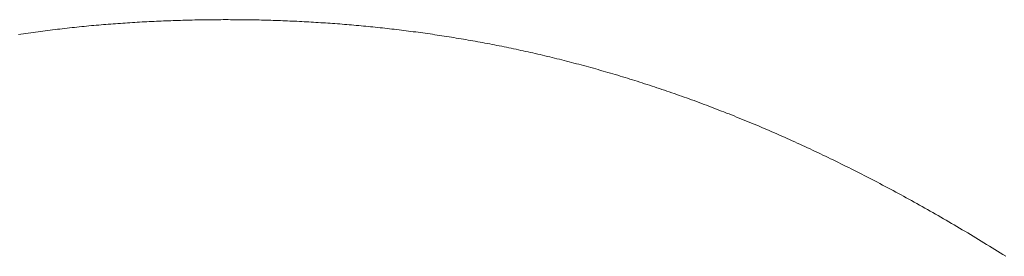
# Model space of a CAD drawing. Extents: x 0 to 171, y -1 to 179.
# Drawn here: x 30 to 30, y 45 to 45 of the extents above; entities that cross this region are included whole.
import ezdxf

# ---------------------------------------------------------------- set-up
doc = ezdxf.new("R2010")
doc.units = 0
doc.header["$MEASUREMENT"] = 0
doc.layers.get('0').update_dxf_attribs({"linetype": 'CONTINUOUS'})
doc.layers.add('OBJECT DETAIL', color=254, linetype='CONTINUOUS', lineweight=20)

# ---------------------------------------------------------------- blocks, each defined once
blk = doc.blocks.new('GLSTOP')
for p, q in [((-0.381378, -0.154173), (-0.381385, -0.154132)), ((-0.381378, -0.154173), (-0.381385, -0.154132)), ((-0.381372, -0.154214), (-0.381378, -0.154173)), ((-0.381372, -0.154214), (-0.381378, -0.154173)), ((-0.381366, -0.154255), (-0.381372, -0.154214)), ((-0.381366, -0.154255), (-0.381372, -0.154214)), ((-0.38136, -0.154296), (-0.381366, -0.154255)), ((-0.38136, -0.154296), (-0.381366, -0.154255)), ((-0.381354, -0.154337), (-0.38136, -0.154296)), ((-0.381354, -0.154337), (-0.38136, -0.154296)), ((-0.381348, -0.154378), (-0.381354, -0.154337)), ((-0.381348, -0.154378), (-0.381354, -0.154337)), ((-0.381343, -0.154419), (-0.381348, -0.154378)), ((-0.381343, -0.154419), (-0.381348, -0.154378)), ((-0.381337, -0.15446), (-0.381343, -0.154419)), ((-0.381337, -0.15446), (-0.381343, -0.154419)), ((-0.381332, -0.1545), (-0.381337, -0.15446)), ((-0.381332, -0.1545), (-0.381337, -0.15446)), ((-0.381326, -0.154541), (-0.381332, -0.1545)), ((-0.381326, -0.154541), (-0.381332, -0.1545)), ((-0.381321, -0.154582), (-0.381326, -0.154541)), ((-0.381321, -0.154582), (-0.381326, -0.154541)), ((-0.381316, -0.154623), (-0.381321, -0.154582)), ((-0.381316, -0.154623), (-0.381321, -0.154582)), ((-0.38131, -0.154664), (-0.381316, -0.154623)), ((-0.38131, -0.154664), (-0.381316, -0.154623)), ((-0.381305, -0.154704), (-0.38131, -0.154664)), ((-0.381305, -0.154704), (-0.38131, -0.154664)), ((-0.3813, -0.154745), (-0.381305, -0.154704)), ((-0.3813, -0.154745), (-0.381305, -0.154704)), ((-0.381295, -0.154786), (-0.3813, -0.154745)), ((-0.381295, -0.154786), (-0.3813, -0.154745)), ((-0.381291, -0.154827), (-0.381295, -0.154786)), ((-0.381291, -0.154827), (-0.381295, -0.154786)), ((-0.381286, -0.154867), (-0.381291, -0.154827)), ((-0.381286, -0.154867), (-0.381291, -0.154827)), ((-0.381281, -0.154908), (-0.381286, -0.154867)), ((-0.381281, -0.154908), (-0.381286, -0.154867)), ((-0.381277, -0.154949), (-0.381281, -0.154908)), ((-0.381277, -0.154949), (-0.381281, -0.154908)), ((-0.381272, -0.15499), (-0.381277, -0.154949)), ((-0.381272, -0.15499), (-0.381277, -0.154949)), ((-0.381268, -0.15503), (-0.381272, -0.15499)), ((-0.381268, -0.15503), (-0.381272, -0.15499)), ((-0.381263, -0.155071), (-0.381268, -0.15503)), ((-0.381263, -0.155071), (-0.381268, -0.15503)), ((-0.381259, -0.155111), (-0.381263, -0.155071)), ((-0.381259, -0.155111), (-0.381263, -0.155071)), ((-0.381255, -0.155152), (-0.381259, -0.155111)), ((-0.381255, -0.155152), (-0.381259, -0.155111)), ((-0.381251, -0.155193), (-0.381255, -0.155152)), ((-0.381251, -0.155193), (-0.381255, -0.155152)), ((-0.381247, -0.155233), (-0.381251, -0.155193)), ((-0.381247, -0.155233), (-0.381251, -0.155193)), ((-0.381243, -0.155274), (-0.381247, -0.155233)), ((-0.381243, -0.155274), (-0.381247, -0.155233)), ((-0.381239, -0.155314), (-0.381243, -0.155274)), ((-0.381239, -0.155314), (-0.381243, -0.155274)), ((-0.381235, -0.155355), (-0.381239, -0.155314)), ((-0.381235, -0.155355), (-0.381239, -0.155314)), ((-0.381232, -0.155396), (-0.381235, -0.155355)), ((-0.381232, -0.155396), (-0.381235, -0.155355)), ((-0.381228, -0.155436), (-0.381232, -0.155396)), ((-0.381228, -0.155436), (-0.381232, -0.155396)), ((-0.381225, -0.155477), (-0.381228, -0.155436)), ((-0.381225, -0.155477), (-0.381228, -0.155436)), ((-0.381221, -0.155517), (-0.381225, -0.155477)), ((-0.381221, -0.155517), (-0.381225, -0.155477)), ((-0.381218, -0.155558), (-0.381221, -0.155517)), ((-0.381218, -0.155558), (-0.381221, -0.155517)), ((-0.381214, -0.155598), (-0.381218, -0.155558)), ((-0.381214, -0.155598), (-0.381218, -0.155558)), ((-0.381211, -0.155638), (-0.381214, -0.155598)), ((-0.381211, -0.155638), (-0.381214, -0.155598)), ((-0.381208, -0.155679), (-0.381211, -0.155638)), ((-0.381208, -0.155679), (-0.381211, -0.155638)), ((-0.381205, -0.155719), (-0.381208, -0.155679)), ((-0.381205, -0.155719), (-0.381208, -0.155679)), ((-0.381202, -0.15576), (-0.381205, -0.155719)), ((-0.381202, -0.15576), (-0.381205, -0.155719)), ((-0.381199, -0.1558), (-0.381202, -0.15576)), ((-0.381199, -0.1558), (-0.381202, -0.15576)), ((-0.381196, -0.155841), (-0.381199, -0.1558)), ((-0.381196, -0.155841), (-0.381199, -0.1558)), ((-0.381193, -0.155881), (-0.381196, -0.155841)), ((-0.381193, -0.155881), (-0.381196, -0.155841)), ((-0.381191, -0.155921), (-0.381193, -0.155881)), ((-0.381191, -0.155921), (-0.381193, -0.155881)), ((-0.381188, -0.155962), (-0.381191, -0.155921)), ((-0.381188, -0.155962), (-0.381191, -0.155921)), ((-0.381185, -0.156002), (-0.381188, -0.155962)), ((-0.381185, -0.156002), (-0.381188, -0.155962)), ((-0.381183, -0.156042), (-0.381185, -0.156002)), ((-0.381183, -0.156042), (-0.381185, -0.156002)), ((-0.38118, -0.156083), (-0.381183, -0.156042)), ((-0.38118, -0.156083), (-0.381183, -0.156042)), ((-0.381178, -0.156123), (-0.38118, -0.156083)), ((-0.381178, -0.156123), (-0.38118, -0.156083)), ((-0.381176, -0.156163), (-0.381178, -0.156123)), ((-0.381176, -0.156163), (-0.381178, -0.156123)), ((-0.381173, -0.156204), (-0.381176, -0.156163)), ((-0.381173, -0.156204), (-0.381176, -0.156163)), ((-0.381171, -0.156244), (-0.381173, -0.156204)), ((-0.381171, -0.156244), (-0.381173, -0.156204)), ((-0.381169, -0.156284), (-0.381171, -0.156244)), ((-0.381169, -0.156284), (-0.381171, -0.156244)), ((-0.381167, -0.156324), (-0.381169, -0.156284)), ((-0.381167, -0.156324), (-0.381169, -0.156284)), ((-0.381165, -0.156365), (-0.381167, -0.156324)), ((-0.381165, -0.156365), (-0.381167, -0.156324)), ((-0.381163, -0.156405), (-0.381165, -0.156365)), ((-0.381163, -0.156405), (-0.381165, -0.156365)), ((-0.381161, -0.156445), (-0.381163, -0.156405)), ((-0.381161, -0.156445), (-0.381163, -0.156405)), ((-0.38116, -0.156485), (-0.381161, -0.156445)), ((-0.38116, -0.156485), (-0.381161, -0.156445)), ((-0.381158, -0.156525), (-0.38116, -0.156485)), ((-0.381158, -0.156525), (-0.38116, -0.156485)), ((-0.381156, -0.156566), (-0.381158, -0.156525)), ((-0.381156, -0.156566), (-0.381158, -0.156525)), ((-0.381155, -0.156606), (-0.381156, -0.156566)), ((-0.381155, -0.156606), (-0.381156, -0.156566)), ((-0.381153, -0.156646), (-0.381155, -0.156606)), ((-0.381153, -0.156646), (-0.381155, -0.156606)), ((-0.381152, -0.156686), (-0.381153, -0.156646)), ((-0.381152, -0.156686), (-0.381153, -0.156646)), ((-0.38115, -0.156726), (-0.381152, -0.156686)), ((-0.38115, -0.156726), (-0.381152, -0.156686)), ((-0.381149, -0.156766), (-0.38115, -0.156726)), ((-0.381149, -0.156766), (-0.38115, -0.156726)), ((-0.381147, -0.156806), (-0.381149, -0.156766)), ((-0.381147, -0.156806), (-0.381149, -0.156766)), ((-0.381146, -0.156847), (-0.381147, -0.156806)), ((-0.381146, -0.156847), (-0.381147, -0.156806)), ((-0.381145, -0.156887), (-0.381146, -0.156847)), ((-0.381145, -0.156887), (-0.381146, -0.156847)), ((-0.381144, -0.156927), (-0.381145, -0.156887)), ((-0.381144, -0.156927), (-0.381145, -0.156887)), ((-0.381143, -0.156967), (-0.381144, -0.156927)), ((-0.381143, -0.156967), (-0.381144, -0.156927)), ((-0.381142, -0.157007), (-0.381143, -0.156967)), ((-0.381142, -0.157007), (-0.381143, -0.156967)), ((-0.381141, -0.157047), (-0.381142, -0.157007)), ((-0.381141, -0.157047), (-0.381142, -0.157007)), ((-0.38114, -0.157087), (-0.381141, -0.157047)), ((-0.38114, -0.157087), (-0.381141, -0.157047)), ((-0.381139, -0.157127), (-0.38114, -0.157087)), ((-0.381139, -0.157127), (-0.38114, -0.157087)), ((-0.381139, -0.157167), (-0.381139, -0.157127)), ((-0.381139, -0.157167), (-0.381139, -0.157127)), ((-0.381138, -0.157207), (-0.381139, -0.157167)), ((-0.381138, -0.157207), (-0.381139, -0.157167)), ((-0.381137, -0.157247), (-0.381138, -0.157207)), ((-0.381137, -0.157247), (-0.381138, -0.157207)), ((-0.381137, -0.157287), (-0.381137, -0.157247)), ((-0.381137, -0.157287), (-0.381137, -0.157247)), ((-0.381136, -0.157327), (-0.381137, -0.157287)), ((-0.381136, -0.157327), (-0.381137, -0.157287)), ((-0.381136, -0.157367), (-0.381136, -0.157327)), ((-0.381136, -0.157367), (-0.381136, -0.157327)), ((-0.381135, -0.157407), (-0.381136, -0.157367)), ((-0.381135, -0.157407), (-0.381136, -0.157367)), ((-0.381135, -0.157447), (-0.381135, -0.157407)), ((-0.381135, -0.157447), (-0.381135, -0.157407)), ((-0.381135, -0.157487), (-0.381135, -0.157447)), ((-0.381135, -0.157487), (-0.381135, -0.157447)), ((-0.381135, -0.157527), (-0.381135, -0.157487)), ((-0.381135, -0.157527), (-0.381135, -0.157487)), ((-0.381134, -0.157567), (-0.381135, -0.157527)), ((-0.381134, -0.157567), (-0.381135, -0.157527)), ((-0.381135, -0.157687), (-0.381134, -0.157647)), ((-0.381135, -0.157687), (-0.381134, -0.157647)), ((-0.381135, -0.157727), (-0.381135, -0.157687)), ((-0.381135, -0.157727), (-0.381135, -0.157687)), ((-0.381134, -0.157607), (-0.381134, -0.157567)), ((-0.381134, -0.157607), (-0.381134, -0.157567)), ((-0.381134, -0.157647), (-0.381134, -0.157607)), ((-0.381134, -0.157647), (-0.381134, -0.157607)), ((-0.381136, -0.157887), (-0.381135, -0.157847)), ((-0.381136, -0.157887), (-0.381135, -0.157847)), ((-0.381135, -0.157767), (-0.381135, -0.157727)), ((-0.381135, -0.157767), (-0.381135, -0.157727)), ((-0.381135, -0.157807), (-0.381135, -0.157767)), ((-0.381135, -0.157807), (-0.381135, -0.157767)), ((-0.381135, -0.157847), (-0.381135, -0.157807)), ((-0.381135, -0.157847), (-0.381135, -0.157807)), ((-0.381138, -0.158046), (-0.381137, -0.158006)), ((-0.381138, -0.158046), (-0.381137, -0.158006)), ((-0.381137, -0.157966), (-0.381136, -0.157926)), ((-0.381137, -0.157966), (-0.381136, -0.157926)), ((-0.381137, -0.158006), (-0.381137, -0.157966)), ((-0.381137, -0.158006), (-0.381137, -0.157966)), ((-0.381136, -0.157926), (-0.381136, -0.157887)), ((-0.381136, -0.157926), (-0.381136, -0.157887)), ((-0.381142, -0.158245), (-0.381141, -0.158206)), ((-0.381142, -0.158245), (-0.381141, -0.158206)), ((-0.381141, -0.158206), (-0.38114, -0.158166)), ((-0.381141, -0.158206), (-0.38114, -0.158166)), ((-0.38114, -0.158166), (-0.381139, -0.158126)), ((-0.38114, -0.158166), (-0.381139, -0.158126)), ((-0.381139, -0.158086), (-0.381138, -0.158046)), ((-0.381139, -0.158086), (-0.381138, -0.158046)), ((-0.381139, -0.158126), (-0.381139, -0.158086)), ((-0.381139, -0.158126), (-0.381139, -0.158086)), ((-0.381147, -0.158405), (-0.381145, -0.158365)), ((-0.381147, -0.158405), (-0.381145, -0.158365)), ((-0.381145, -0.158365), (-0.381144, -0.158325)), ((-0.381145, -0.158365), (-0.381144, -0.158325)), ((-0.381144, -0.158325), (-0.381143, -0.158285)), ((-0.381144, -0.158325), (-0.381143, -0.158285)), ((-0.381143, -0.158285), (-0.381142, -0.158245)), ((-0.381143, -0.158285), (-0.381142, -0.158245)), ((-0.381152, -0.158564), (-0.381151, -0.158524)), ((-0.381152, -0.158564), (-0.381151, -0.158524)), ((-0.381151, -0.158524), (-0.381149, -0.158484)), ((-0.381151, -0.158524), (-0.381149, -0.158484)), ((-0.381149, -0.158484), (-0.381148, -0.158445)), ((-0.381149, -0.158484), (-0.381148, -0.158445)), ((-0.381148, -0.158445), (-0.381147, -0.158405)), ((-0.381148, -0.158445), (-0.381147, -0.158405)), ((-0.381159, -0.158723), (-0.381157, -0.158684)), ((-0.381159, -0.158723), (-0.381157, -0.158684)), ((-0.381157, -0.158684), (-0.381155, -0.158644)), ((-0.381157, -0.158684), (-0.381155, -0.158644)), ((-0.381155, -0.158644), (-0.381154, -0.158604)), ((-0.381155, -0.158644), (-0.381154, -0.158604)), ((-0.381154, -0.158604), (-0.381152, -0.158564)), ((-0.381154, -0.158604), (-0.381152, -0.158564)), ((-0.381166, -0.158883), (-0.381164, -0.158843)), ((-0.381166, -0.158883), (-0.381164, -0.158843)), ((-0.381164, -0.158843), (-0.381162, -0.158803)), ((-0.381164, -0.158843), (-0.381162, -0.158803)), ((-0.381162, -0.158803), (-0.38116, -0.158763)), ((-0.381162, -0.158803), (-0.38116, -0.158763)), ((-0.38116, -0.158763), (-0.381159, -0.158723)), ((-0.38116, -0.158763), (-0.381159, -0.158723)), ((-0.381175, -0.159042), (-0.381173, -0.159002)), ((-0.381175, -0.159042), (-0.381173, -0.159002)), ((-0.381173, -0.159002), (-0.38117, -0.158962)), ((-0.381173, -0.159002), (-0.38117, -0.158962)), ((-0.38117, -0.158962), (-0.381168, -0.158922)), ((-0.38117, -0.158962), (-0.381168, -0.158922)), ((-0.381168, -0.158922), (-0.381166, -0.158883)), ((-0.381168, -0.158922), (-0.381166, -0.158883)), ((-0.381185, -0.159201), (-0.381182, -0.159161)), ((-0.381185, -0.159201), (-0.381182, -0.159161)), ((-0.381182, -0.159161), (-0.38118, -0.159121)), ((-0.381182, -0.159161), (-0.38118, -0.159121)), ((-0.38118, -0.159121), (-0.381177, -0.159082)), ((-0.38118, -0.159121), (-0.381177, -0.159082)), ((-0.381177, -0.159082), (-0.381175, -0.159042)), ((-0.381177, -0.159082), (-0.381175, -0.159042)), ((-0.381198, -0.1594), (-0.381195, -0.15936)), ((-0.381198, -0.1594), (-0.381195, -0.15936)), ((-0.381195, -0.15936), (-0.381193, -0.15932)), ((-0.381195, -0.15936), (-0.381193, -0.15932)), ((-0.381193, -0.15932), (-0.38119, -0.159281)), ((-0.381193, -0.15932), (-0.38119, -0.159281)), ((-0.38119, -0.159281), (-0.381187, -0.159241)), ((-0.38119, -0.159281), (-0.381187, -0.159241)), ((-0.381187, -0.159241), (-0.381185, -0.159201)), ((-0.381187, -0.159241), (-0.381185, -0.159201)), ((-0.38121, -0.159559), (-0.381207, -0.159519)), ((-0.38121, -0.159559), (-0.381207, -0.159519)), ((-0.381207, -0.159519), (-0.381204, -0.15948)), ((-0.381207, -0.159519), (-0.381204, -0.15948)), ((-0.381204, -0.15948), (-0.381201, -0.15944)), ((-0.381204, -0.15948), (-0.381201, -0.15944)), ((-0.381201, -0.15944), (-0.381198, -0.1594)), ((-0.381201, -0.15944), (-0.381198, -0.1594)), ((-0.381223, -0.159718), (-0.38122, -0.159679)), ((-0.381223, -0.159718), (-0.38122, -0.159679)), ((-0.38122, -0.159679), (-0.381217, -0.159639)), ((-0.38122, -0.159679), (-0.381217, -0.159639)), ((-0.381217, -0.159639), (-0.381213, -0.159599)), ((-0.381217, -0.159639), (-0.381213, -0.159599)), ((-0.381213, -0.159599), (-0.38121, -0.159559)), ((-0.381213, -0.159599), (-0.38121, -0.159559)), ((-0.381238, -0.159878), (-0.381234, -0.159838)), ((-0.381238, -0.159878), (-0.381234, -0.159838)), ((-0.381234, -0.159838), (-0.38123, -0.159798)), ((-0.381234, -0.159838), (-0.38123, -0.159798)), ((-0.38123, -0.159798), (-0.381227, -0.159758)), ((-0.38123, -0.159798), (-0.381227, -0.159758)), ((-0.381227, -0.159758), (-0.381223, -0.159718)), ((-0.381227, -0.159758), (-0.381223, -0.159718)), ((-0.381253, -0.160037), (-0.381249, -0.159997)), ((-0.381253, -0.160037), (-0.381249, -0.159997)), ((-0.381249, -0.159997), (-0.381245, -0.159957)), ((-0.381249, -0.159997), (-0.381245, -0.159957)), ((-0.381245, -0.159957), (-0.381241, -0.159917)), ((-0.381245, -0.159957), (-0.381241, -0.159917)), ((-0.381241, -0.159917), (-0.381238, -0.159878)), ((-0.381241, -0.159917), (-0.381238, -0.159878)), ((-0.381269, -0.160196), (-0.381265, -0.160156)), ((-0.381269, -0.160196), (-0.381265, -0.160156)), ((-0.381265, -0.160156), (-0.381261, -0.160117)), ((-0.381265, -0.160156), (-0.381261, -0.160117)), ((-0.381261, -0.160117), (-0.381257, -0.160077)), ((-0.381261, -0.160117), (-0.381257, -0.160077)), ((-0.381257, -0.160077), (-0.381253, -0.160037)), ((-0.381257, -0.160077), (-0.381253, -0.160037)), ((-0.381287, -0.160356), (-0.381282, -0.160316)), ((-0.381287, -0.160356), (-0.381282, -0.160316)), ((-0.381282, -0.160316), (-0.381278, -0.160276)), ((-0.381282, -0.160316), (-0.381278, -0.160276)), ((-0.381278, -0.160276), (-0.381274, -0.160236)), ((-0.381278, -0.160276), (-0.381274, -0.160236)), ((-0.381274, -0.160236), (-0.381269, -0.160196)), ((-0.381274, -0.160236), (-0.381269, -0.160196)), ((-0.38131, -0.160555), (-0.381306, -0.160515)), ((-0.38131, -0.160555), (-0.381306, -0.160515)), ((-0.381306, -0.160515), (-0.381301, -0.160475)), ((-0.381306, -0.160515), (-0.381301, -0.160475)), ((-0.381301, -0.160475), (-0.381296, -0.160435)), ((-0.381301, -0.160475), (-0.381296, -0.160435)), ((-0.381296, -0.160435), (-0.381291, -0.160395)), ((-0.381296, -0.160435), (-0.381291, -0.160395)), ((-0.381291, -0.160395), (-0.381287, -0.160356)), ((-0.381291, -0.160395), (-0.381287, -0.160356)), ((-0.38133, -0.160714), (-0.381325, -0.160675)), ((-0.38133, -0.160714), (-0.381325, -0.160675)), ((-0.381325, -0.160675), (-0.38132, -0.160635)), ((-0.381325, -0.160675), (-0.38132, -0.160635)), ((-0.38132, -0.160635), (-0.381315, -0.160595)), ((-0.38132, -0.160635), (-0.381315, -0.160595)), ((-0.381315, -0.160595), (-0.38131, -0.160555)), ((-0.381315, -0.160595), (-0.38131, -0.160555)), ((-0.381352, -0.160874), (-0.381346, -0.160834)), ((-0.381352, -0.160874), (-0.381346, -0.160834)), ((-0.381346, -0.160834), (-0.381341, -0.160794)), ((-0.381346, -0.160834), (-0.381341, -0.160794)), ((-0.381341, -0.160794), (-0.381336, -0.160754)), ((-0.381341, -0.160794), (-0.381336, -0.160754)), ((-0.381336, -0.160754), (-0.38133, -0.160714)), ((-0.381336, -0.160754), (-0.38133, -0.160714)), ((-0.381374, -0.161034), (-0.381368, -0.160994)), ((-0.381374, -0.161034), (-0.381368, -0.160994)), ((-0.381368, -0.160994), (-0.381363, -0.160954)), ((-0.381368, -0.160994), (-0.381363, -0.160954)), ((-0.381363, -0.160954), (-0.381357, -0.160914)), ((-0.381363, -0.160954), (-0.381357, -0.160914)), ((-0.381357, -0.160914), (-0.381352, -0.160874)), ((-0.381357, -0.160914), (-0.381352, -0.160874)), ((-0.381398, -0.161193), (-0.381392, -0.161154)), ((-0.381398, -0.161193), (-0.381392, -0.161154)), ((-0.381392, -0.161154), (-0.381386, -0.161114)), ((-0.381392, -0.161154), (-0.381386, -0.161114)), ((-0.381386, -0.161114), (-0.38138, -0.161074)), ((-0.381386, -0.161114), (-0.38138, -0.161074)), ((-0.38138, -0.161074), (-0.381374, -0.161034)), ((-0.38138, -0.161074), (-0.381374, -0.161034)), ((-0.381423, -0.161353), (-0.381416, -0.161313)), ((-0.381423, -0.161353), (-0.381416, -0.161313)), ((-0.381416, -0.161313), (-0.38141, -0.161273)), ((-0.381416, -0.161313), (-0.38141, -0.161273)), ((-0.38141, -0.161273), (-0.381404, -0.161233)), ((-0.38141, -0.161273), (-0.381404, -0.161233)), ((-0.381404, -0.161233), (-0.381398, -0.161193)), ((-0.381404, -0.161233), (-0.381398, -0.161193)), ((-0.381449, -0.161513), (-0.381442, -0.161473)), ((-0.381449, -0.161513), (-0.381442, -0.161473)), ((-0.381442, -0.161473), (-0.381435, -0.161433)), ((-0.381442, -0.161473), (-0.381435, -0.161433)), ((-0.381435, -0.161433), (-0.381429, -0.161393)), ((-0.381435, -0.161433), (-0.381429, -0.161393)), ((-0.381429, -0.161393), (-0.381423, -0.161353)), ((-0.381429, -0.161393), (-0.381423, -0.161353)), ((-0.381483, -0.161714), (-0.381476, -0.161674)), ((-0.381483, -0.161714), (-0.381476, -0.161674)), ((-0.381476, -0.161674), (-0.381469, -0.161634)), ((-0.381476, -0.161674), (-0.381469, -0.161634)), ((-0.381469, -0.161634), (-0.381462, -0.161594)), ((-0.381469, -0.161634), (-0.381462, -0.161594)), ((-0.381462, -0.161594), (-0.381455, -0.161554)), ((-0.381462, -0.161594), (-0.381455, -0.161554)), ((-0.381455, -0.161554), (-0.381449, -0.161513)), ((-0.381455, -0.161554), (-0.381449, -0.161513)), ((-0.381512, -0.161874), (-0.381504, -0.161834)), ((-0.381512, -0.161874), (-0.381504, -0.161834)), ((-0.381504, -0.161834), (-0.381497, -0.161794)), ((-0.381504, -0.161834), (-0.381497, -0.161794)), ((-0.381497, -0.161794), (-0.38149, -0.161754)), ((-0.381497, -0.161794), (-0.38149, -0.161754)), ((-0.38149, -0.161754), (-0.381483, -0.161714)), ((-0.38149, -0.161754), (-0.381483, -0.161714)), ((-0.381542, -0.162035), (-0.381534, -0.161995)), ((-0.381542, -0.162035), (-0.381534, -0.161995)), ((-0.381534, -0.161995), (-0.381527, -0.161954)), ((-0.381534, -0.161995), (-0.381527, -0.161954)), ((-0.381527, -0.161954), (-0.381519, -0.161914)), ((-0.381527, -0.161954), (-0.381519, -0.161914)), ((-0.381519, -0.161914), (-0.381512, -0.161874)), ((-0.381519, -0.161914), (-0.381512, -0.161874)), ((-0.381573, -0.162195), (-0.381565, -0.162155)), ((-0.381573, -0.162195), (-0.381565, -0.162155)), ((-0.381565, -0.162155), (-0.381557, -0.162115)), ((-0.381565, -0.162155), (-0.381557, -0.162115)), ((-0.381557, -0.162115), (-0.38155, -0.162075)), ((-0.381557, -0.162115), (-0.38155, -0.162075)), ((-0.38155, -0.162075), (-0.381542, -0.162035)), ((-0.38155, -0.162075), (-0.381542, -0.162035)), ((-0.381606, -0.162356), (-0.381598, -0.162316)), ((-0.381606, -0.162356), (-0.381598, -0.162316)), ((-0.381598, -0.162316), (-0.381589, -0.162276)), ((-0.381598, -0.162316), (-0.381589, -0.162276)), ((-0.381589, -0.162276), (-0.381581, -0.162236)), ((-0.381589, -0.162276), (-0.381581, -0.162236)), ((-0.381581, -0.162236), (-0.381573, -0.162195)), ((-0.381581, -0.162236), (-0.381573, -0.162195)), ((-0.38164, -0.162517), (-0.381631, -0.162477)), ((-0.38164, -0.162517), (-0.381631, -0.162477)), ((-0.381631, -0.162477), (-0.381623, -0.162437)), ((-0.381631, -0.162477), (-0.381623, -0.162437)), ((-0.381623, -0.162437), (-0.381614, -0.162397)), ((-0.381623, -0.162437), (-0.381614, -0.162397)), ((-0.381614, -0.162397), (-0.381606, -0.162356)), ((-0.381614, -0.162397), (-0.381606, -0.162356)), ((-0.381675, -0.162679), (-0.381666, -0.162638)), ((-0.381675, -0.162679), (-0.381666, -0.162638)), ((-0.381666, -0.162638), (-0.381657, -0.162598)), ((-0.381666, -0.162638), (-0.381657, -0.162598)), ((-0.381657, -0.162598), (-0.381649, -0.162558)), ((-0.381657, -0.162598), (-0.381649, -0.162558)), ((-0.381649, -0.162558), (-0.38164, -0.162517)), ((-0.381649, -0.162558), (-0.38164, -0.162517)), ((-0.381712, -0.16284), (-0.381702, -0.1628)), ((-0.381712, -0.16284), (-0.381702, -0.1628)), ((-0.381702, -0.1628), (-0.381693, -0.162759)), ((-0.381702, -0.1628), (-0.381693, -0.162759)), ((-0.381693, -0.162759), (-0.381684, -0.162719)), ((-0.381693, -0.162759), (-0.381684, -0.162719)), ((-0.381684, -0.162719), (-0.381675, -0.162679)), ((-0.381684, -0.162719), (-0.381675, -0.162679)), ((-0.38175, -0.163002), (-0.38174, -0.162962)), ((-0.38175, -0.163002), (-0.38174, -0.162962)), ((-0.38174, -0.162962), (-0.381731, -0.162921)), ((-0.38174, -0.162962), (-0.381731, -0.162921)), ((-0.381731, -0.162921), (-0.381721, -0.162881)), ((-0.381731, -0.162921), (-0.381721, -0.162881)), ((-0.381721, -0.162881), (-0.381712, -0.16284)), ((-0.381721, -0.162881), (-0.381712, -0.16284)), ((-0.381789, -0.163164), (-0.381779, -0.163123)), ((-0.381789, -0.163164), (-0.381779, -0.163123)), ((-0.381779, -0.163123), (-0.381769, -0.163083)), ((-0.381779, -0.163123), (-0.381769, -0.163083)), ((-0.381769, -0.163083), (-0.381759, -0.163042)), ((-0.381769, -0.163083), (-0.381759, -0.163042)), ((-0.381759, -0.163042), (-0.38175, -0.163002)), ((-0.381759, -0.163042), (-0.38175, -0.163002)), ((-0.38184, -0.163367), (-0.38183, -0.163326)), ((-0.38184, -0.163367), (-0.38183, -0.163326)), ((-0.38183, -0.163326), (-0.38182, -0.163286)), ((-0.38183, -0.163326), (-0.38182, -0.163286)), ((-0.38182, -0.163286), (-0.381809, -0.163245)), ((-0.38182, -0.163286), (-0.381809, -0.163245)), ((-0.381809, -0.163245), (-0.381799, -0.163205)), ((-0.381809, -0.163245), (-0.381799, -0.163205)), ((-0.381799, -0.163205), (-0.381789, -0.163164)), ((-0.381799, -0.163205), (-0.381789, -0.163164)), ((-0.381883, -0.163529), (-0.381872, -0.163489)), ((-0.381883, -0.163529), (-0.381872, -0.163489)), ((-0.381872, -0.163489), (-0.381861, -0.163448)), ((-0.381872, -0.163489), (-0.381861, -0.163448)), ((-0.381861, -0.163448), (-0.381851, -0.163407)), ((-0.381861, -0.163448), (-0.381851, -0.163407)), ((-0.381851, -0.163407), (-0.38184, -0.163367)), ((-0.381851, -0.163407), (-0.38184, -0.163367)), ((-0.381927, -0.163692), (-0.381916, -0.163652)), ((-0.381927, -0.163692), (-0.381916, -0.163652)), ((-0.381916, -0.163652), (-0.381905, -0.163611)), ((-0.381916, -0.163652), (-0.381905, -0.163611)), ((-0.381905, -0.163611), (-0.381894, -0.16357)), ((-0.381905, -0.163611), (-0.381894, -0.16357)), ((-0.381894, -0.16357), (-0.381883, -0.163529)), ((-0.381894, -0.16357), (-0.381883, -0.163529)), ((-0.381972, -0.163855), (-0.381961, -0.163815)), ((-0.381972, -0.163855), (-0.381961, -0.163815)), ((-0.381961, -0.163815), (-0.381949, -0.163774)), ((-0.381961, -0.163815), (-0.381949, -0.163774)), ((-0.381949, -0.163774), (-0.381938, -0.163733)), ((-0.381949, -0.163774), (-0.381938, -0.163733)), ((-0.381938, -0.163733), (-0.381927, -0.163692)), ((-0.381938, -0.163733), (-0.381927, -0.163692)), ((-0.382019, -0.164019), (-0.382007, -0.163978)), ((-0.382019, -0.164019), (-0.382007, -0.163978)), ((-0.382007, -0.163978), (-0.381995, -0.163937)), ((-0.382007, -0.163978), (-0.381995, -0.163937)), ((-0.381995, -0.163937), (-0.381984, -0.163896)), ((-0.381995, -0.163937), (-0.381984, -0.163896)), ((-0.381984, -0.163896), (-0.381972, -0.163855)), ((-0.381984, -0.163896), (-0.381972, -0.163855)), ((-0.382067, -0.164182), (-0.382055, -0.164142)), ((-0.382067, -0.164182), (-0.382055, -0.164142)), ((-0.382055, -0.164142), (-0.382043, -0.164101)), ((-0.382055, -0.164142), (-0.382043, -0.164101)), ((-0.382043, -0.164101), (-0.382031, -0.16406)), ((-0.382043, -0.164101), (-0.382031, -0.16406)), ((-0.382031, -0.16406), (-0.382019, -0.164019)), ((-0.382031, -0.16406), (-0.382019, -0.164019)), ((-0.382117, -0.164347), (-0.382104, -0.164305)), ((-0.382117, -0.164347), (-0.382104, -0.164305)), ((-0.382104, -0.164305), (-0.382092, -0.164264)), ((-0.382104, -0.164305), (-0.382092, -0.164264)), ((-0.382092, -0.164264), (-0.382079, -0.164223)), ((-0.382092, -0.164264), (-0.382079, -0.164223)), ((-0.382079, -0.164223), (-0.382067, -0.164182)), ((-0.382079, -0.164223), (-0.382067, -0.164182)), ((-0.382168, -0.164511), (-0.382155, -0.16447)), ((-0.382168, -0.164511), (-0.382155, -0.16447)), ((-0.382155, -0.16447), (-0.382142, -0.164429)), ((-0.382155, -0.16447), (-0.382142, -0.164429)), ((-0.382142, -0.164429), (-0.38213, -0.164388)), ((-0.382142, -0.164429), (-0.38213, -0.164388)), ((-0.38213, -0.164388), (-0.382117, -0.164347)), ((-0.38213, -0.164388), (-0.382117, -0.164347)), ((-0.382221, -0.164676), (-0.382208, -0.164634)), ((-0.382221, -0.164676), (-0.382208, -0.164634)), ((-0.382208, -0.164634), (-0.382194, -0.164593)), ((-0.382208, -0.164634), (-0.382194, -0.164593)), ((-0.382194, -0.164593), (-0.382181, -0.164552)), ((-0.382194, -0.164593), (-0.382181, -0.164552)), ((-0.382181, -0.164552), (-0.382168, -0.164511)), ((-0.382181, -0.164552), (-0.382168, -0.164511)), ((-0.382275, -0.164841), (-0.382261, -0.164799)), ((-0.382275, -0.164841), (-0.382261, -0.164799)), ((-0.382261, -0.164799), (-0.382248, -0.164758)), ((-0.382261, -0.164799), (-0.382248, -0.164758)), ((-0.382248, -0.164758), (-0.382234, -0.164717)), ((-0.382248, -0.164758), (-0.382234, -0.164717)), ((-0.382234, -0.164717), (-0.382221, -0.164676)), ((-0.382234, -0.164717), (-0.382221, -0.164676)), ((-0.382331, -0.165006), (-0.382317, -0.164965)), ((-0.382331, -0.165006), (-0.382317, -0.164965)), ((-0.382317, -0.164965), (-0.382303, -0.164923)), ((-0.382317, -0.164965), (-0.382303, -0.164923)), ((-0.382303, -0.164923), (-0.382289, -0.164882)), ((-0.382303, -0.164923), (-0.382289, -0.164882)), ((-0.382289, -0.164882), (-0.382275, -0.164841)), ((-0.382289, -0.164882), (-0.382275, -0.164841)), ((-0.382388, -0.165172), (-0.382374, -0.16513)), ((-0.382388, -0.165172), (-0.382374, -0.16513)), ((-0.382374, -0.16513), (-0.382359, -0.165089)), ((-0.382374, -0.16513), (-0.382359, -0.165089)), ((-0.382359, -0.165089), (-0.382345, -0.165047)), ((-0.382359, -0.165089), (-0.382345, -0.165047)), ((-0.382345, -0.165047), (-0.382331, -0.165006)), ((-0.382345, -0.165047), (-0.382331, -0.165006)), ((-0.382447, -0.165338), (-0.382432, -0.165296)), ((-0.382447, -0.165338), (-0.382432, -0.165296)), ((-0.382432, -0.165296), (-0.382417, -0.165255)), ((-0.382432, -0.165296), (-0.382417, -0.165255)), ((-0.382417, -0.165255), (-0.382403, -0.165213)), ((-0.382417, -0.165255), (-0.382403, -0.165213)), ((-0.382403, -0.165213), (-0.382388, -0.165172)), ((-0.382403, -0.165213), (-0.382388, -0.165172)), ((-0.382508, -0.165505), (-0.382492, -0.165463)), ((-0.382508, -0.165505), (-0.382492, -0.165463)), ((-0.382492, -0.165463), (-0.382477, -0.165421)), ((-0.382492, -0.165463), (-0.382477, -0.165421)), ((-0.382477, -0.165421), (-0.382462, -0.16538)), ((-0.382477, -0.165421), (-0.382462, -0.16538)), ((-0.382462, -0.16538), (-0.382447, -0.165338)), ((-0.382462, -0.16538), (-0.382447, -0.165338)), ((-0.38257, -0.165671), (-0.382554, -0.16563)), ((-0.38257, -0.165671), (-0.382554, -0.16563)), ((-0.382554, -0.16563), (-0.382538, -0.165588)), ((-0.382554, -0.16563), (-0.382538, -0.165588)), ((-0.382538, -0.165588), (-0.382523, -0.165546)), ((-0.382538, -0.165588), (-0.382523, -0.165546)), ((-0.382523, -0.165546), (-0.382508, -0.165505)), ((-0.382523, -0.165546), (-0.382508, -0.165505)), ((-0.382633, -0.165839), (-0.382617, -0.165797)), ((-0.382633, -0.165839), (-0.382617, -0.165797)), ((-0.382617, -0.165797), (-0.382601, -0.165755)), ((-0.382617, -0.165797), (-0.382601, -0.165755)), ((-0.382601, -0.165755), (-0.382585, -0.165713)), ((-0.382601, -0.165755), (-0.382585, -0.165713)), ((-0.382585, -0.165713), (-0.38257, -0.165671)), ((-0.382585, -0.165713), (-0.38257, -0.165671)), ((-0.382699, -0.166007), (-0.382682, -0.165965)), ((-0.382699, -0.166007), (-0.382682, -0.165965)), ((-0.382682, -0.165965), (-0.382666, -0.165923)), ((-0.382682, -0.165965), (-0.382666, -0.165923)), ((-0.382666, -0.165923), (-0.38265, -0.165881)), ((-0.382666, -0.165923), (-0.38265, -0.165881)), ((-0.38265, -0.165881), (-0.382633, -0.165839)), ((-0.38265, -0.165881), (-0.382633, -0.165839)), ((-0.382766, -0.166175), (-0.382749, -0.166133)), ((-0.382766, -0.166175), (-0.382749, -0.166133)), ((-0.382749, -0.166133), (-0.382732, -0.166091)), ((-0.382749, -0.166133), (-0.382732, -0.166091)), ((-0.382732, -0.166091), (-0.382715, -0.166049)), ((-0.382732, -0.166091), (-0.382715, -0.166049)), ((-0.382715, -0.166049), (-0.382699, -0.166007)), ((-0.382715, -0.166049), (-0.382699, -0.166007)), ((-0.382817, -0.166301), (-0.3828, -0.166259)), ((-0.382817, -0.166301), (-0.3828, -0.166259)), ((-0.3828, -0.166259), (-0.382783, -0.166217)), ((-0.3828, -0.166259), (-0.382783, -0.166217)), ((-0.382783, -0.166217), (-0.382766, -0.166175)), ((-0.382783, -0.166217), (-0.382766, -0.166175)), ((-0.382887, -0.16647), (-0.382869, -0.166428)), ((-0.382887, -0.16647), (-0.382869, -0.166428)), ((-0.382869, -0.166428), (-0.382852, -0.166386)), ((-0.382869, -0.166428), (-0.382852, -0.166386)), ((-0.382852, -0.166386), (-0.382834, -0.166343)), ((-0.382852, -0.166386), (-0.382834, -0.166343)), ((-0.382834, -0.166343), (-0.382817, -0.166301)), ((-0.382834, -0.166343), (-0.382817, -0.166301)), ((-0.382958, -0.16664), (-0.38294, -0.166597)), ((-0.382958, -0.16664), (-0.38294, -0.166597)), ((-0.38294, -0.166597), (-0.382922, -0.166555)), ((-0.38294, -0.166597), (-0.382922, -0.166555)), ((-0.382922, -0.166555), (-0.382904, -0.166513)), ((-0.382922, -0.166555), (-0.382904, -0.166513)), ((-0.382904, -0.166513), (-0.382887, -0.16647)), ((-0.382904, -0.166513), (-0.382887, -0.16647)), ((-0.383031, -0.16681), (-0.383013, -0.166767)), ((-0.383031, -0.16681), (-0.383013, -0.166767)), ((-0.383013, -0.166767), (-0.382995, -0.166725)), ((-0.383013, -0.166767), (-0.382995, -0.166725)), ((-0.382995, -0.166725), (-0.382976, -0.166682)), ((-0.382995, -0.166725), (-0.382976, -0.166682)), ((-0.382976, -0.166682), (-0.382958, -0.16664)), ((-0.382976, -0.166682), (-0.382958, -0.16664)), ((-0.383106, -0.16698), (-0.383087, -0.166937)), ((-0.383106, -0.16698), (-0.383087, -0.166937)), ((-0.383087, -0.166937), (-0.383069, -0.166895)), ((-0.383087, -0.166937), (-0.383069, -0.166895)), ((-0.383069, -0.166895), (-0.38305, -0.166852)), ((-0.383069, -0.166895), (-0.38305, -0.166852)), ((-0.38305, -0.166852), (-0.383031, -0.16681)), ((-0.38305, -0.166852), (-0.383031, -0.16681)), ((-0.383183, -0.167151), (-0.383164, -0.167108)), ((-0.383183, -0.167151), (-0.383164, -0.167108)), ((-0.383164, -0.167108), (-0.383144, -0.167065)), ((-0.383164, -0.167108), (-0.383144, -0.167065)), ((-0.383144, -0.167065), (-0.383125, -0.167023)), ((-0.383144, -0.167065), (-0.383125, -0.167023)), ((-0.383125, -0.167023), (-0.383106, -0.16698)), ((-0.383125, -0.167023), (-0.383106, -0.16698)), ((-0.383261, -0.167322), (-0.383242, -0.16728)), ((-0.383261, -0.167322), (-0.383242, -0.16728)), ((-0.383242, -0.16728), (-0.383222, -0.167237)), ((-0.383242, -0.16728), (-0.383222, -0.167237)), ((-0.383222, -0.167237), (-0.383202, -0.167194)), ((-0.383222, -0.167237), (-0.383202, -0.167194)), ((-0.383202, -0.167194), (-0.383183, -0.167151)), ((-0.383202, -0.167194), (-0.383183, -0.167151)), ((-0.383342, -0.167494), (-0.383321, -0.167451)), ((-0.383342, -0.167494), (-0.383321, -0.167451)), ((-0.383321, -0.167451), (-0.383301, -0.167408)), ((-0.383321, -0.167451), (-0.383301, -0.167408)), ((-0.383301, -0.167408), (-0.383281, -0.167365)), ((-0.383301, -0.167408), (-0.383281, -0.167365)), ((-0.383281, -0.167365), (-0.383261, -0.167322)), ((-0.383281, -0.167365), (-0.383261, -0.167322)), ((-0.383403, -0.167624), (-0.383382, -0.167581)), ((-0.383403, -0.167624), (-0.383382, -0.167581)), ((-0.383382, -0.167581), (-0.383362, -0.167537)), ((-0.383382, -0.167581), (-0.383362, -0.167537)), ((-0.383362, -0.167537), (-0.383342, -0.167494)), ((-0.383362, -0.167537), (-0.383342, -0.167494)), ((-0.383486, -0.167797), (-0.383465, -0.167753)), ((-0.383486, -0.167797), (-0.383465, -0.167753)), ((-0.383465, -0.167753), (-0.383444, -0.16771)), ((-0.383465, -0.167753), (-0.383444, -0.16771)), ((-0.383444, -0.16771), (-0.383423, -0.167667)), ((-0.383444, -0.16771), (-0.383423, -0.167667)), ((-0.383423, -0.167667), (-0.383403, -0.167624)), ((-0.383423, -0.167667), (-0.383403, -0.167624)), ((-0.383571, -0.16797), (-0.38355, -0.167927)), ((-0.383571, -0.16797), (-0.38355, -0.167927)), ((-0.38355, -0.167927), (-0.383528, -0.167883)), ((-0.38355, -0.167927), (-0.383528, -0.167883)), ((-0.383528, -0.167883), (-0.383507, -0.16784)), ((-0.383528, -0.167883), (-0.383507, -0.16784)), ((-0.383507, -0.16784), (-0.383486, -0.167797)), ((-0.383507, -0.16784), (-0.383486, -0.167797)), ((-0.383658, -0.168144), (-0.383636, -0.1681)), ((-0.383658, -0.168144), (-0.383636, -0.1681)), ((-0.383636, -0.1681), (-0.383614, -0.168057)), ((-0.383636, -0.1681), (-0.383614, -0.168057)), ((-0.383614, -0.168057), (-0.383593, -0.168013)), ((-0.383614, -0.168057), (-0.383593, -0.168013)), ((-0.383593, -0.168013), (-0.383571, -0.16797)), ((-0.383593, -0.168013), (-0.383571, -0.16797)), ((-0.383747, -0.168318), (-0.383724, -0.168275)), ((-0.383747, -0.168318), (-0.383724, -0.168275)), ((-0.383724, -0.168275), (-0.383702, -0.168231)), ((-0.383724, -0.168275), (-0.383702, -0.168231)), ((-0.383702, -0.168231), (-0.38368, -0.168188)), ((-0.383702, -0.168231), (-0.38368, -0.168188)), ((-0.38368, -0.168188), (-0.383658, -0.168144)), ((-0.38368, -0.168188), (-0.383658, -0.168144)), ((-0.383814, -0.16845), (-0.383792, -0.168406)), ((-0.383814, -0.16845), (-0.383792, -0.168406)), ((-0.383792, -0.168406), (-0.383769, -0.168362)), ((-0.383792, -0.168406), (-0.383769, -0.168362)), ((-0.383769, -0.168362), (-0.383747, -0.168318)), ((-0.383769, -0.168362), (-0.383747, -0.168318)), ((-0.383906, -0.168625), (-0.383883, -0.168581)), ((-0.383906, -0.168625), (-0.383883, -0.168581)), ((-0.383883, -0.168581), (-0.38386, -0.168537)), ((-0.383883, -0.168581), (-0.38386, -0.168537)), ((-0.38386, -0.168537), (-0.383837, -0.168494)), ((-0.38386, -0.168537), (-0.383837, -0.168494)), ((-0.383837, -0.168494), (-0.383814, -0.16845)), ((-0.383837, -0.168494), (-0.383814, -0.16845)), ((-0.384, -0.168801), (-0.383976, -0.168757)), ((-0.384, -0.168801), (-0.383976, -0.168757)), ((-0.383976, -0.168757), (-0.383953, -0.168713)), ((-0.383976, -0.168757), (-0.383953, -0.168713)), ((-0.383953, -0.168713), (-0.383929, -0.168669)), ((-0.383953, -0.168713), (-0.383929, -0.168669)), ((-0.383929, -0.168669), (-0.383906, -0.168625)), ((-0.383929, -0.168669), (-0.383906, -0.168625)), ((-0.384095, -0.168978), (-0.384071, -0.168934)), ((-0.384095, -0.168978), (-0.384071, -0.168934)), ((-0.384071, -0.168934), (-0.384047, -0.16889)), ((-0.384071, -0.168934), (-0.384047, -0.16889)), ((-0.384047, -0.16889), (-0.384024, -0.168846)), ((-0.384047, -0.16889), (-0.384024, -0.168846)), ((-0.384024, -0.168846), (-0.384, -0.168801)), ((-0.384024, -0.168846), (-0.384, -0.168801)), ((-0.384168, -0.169111), (-0.384144, -0.169067)), ((-0.384168, -0.169111), (-0.384144, -0.169067)), ((-0.384144, -0.169067), (-0.38412, -0.169023)), ((-0.384144, -0.169067), (-0.38412, -0.169023)), ((-0.38412, -0.169023), (-0.384095, -0.168978)), ((-0.38412, -0.169023), (-0.384095, -0.168978)), ((-0.384267, -0.169289), (-0.384242, -0.169245)), ((-0.384267, -0.169289), (-0.384242, -0.169245)), ((-0.384242, -0.169245), (-0.384218, -0.1692)), ((-0.384242, -0.169245), (-0.384218, -0.1692)), ((-0.384218, -0.1692), (-0.384193, -0.169156)), ((-0.384218, -0.1692), (-0.384193, -0.169156)), ((-0.384193, -0.169156), (-0.384168, -0.169111)), ((-0.384193, -0.169156), (-0.384168, -0.169111)), ((-0.384368, -0.169468), (-0.384343, -0.169423)), ((-0.384368, -0.169468), (-0.384343, -0.169423)), ((-0.384343, -0.169423), (-0.384318, -0.169378)), ((-0.384343, -0.169423), (-0.384318, -0.169378)), ((-0.384318, -0.169378), (-0.384292, -0.169334)), ((-0.384318, -0.169378), (-0.384292, -0.169334)), ((-0.384292, -0.169334), (-0.384267, -0.169289)), ((-0.384292, -0.169334), (-0.384267, -0.169289)), ((-0.384471, -0.169647), (-0.384445, -0.169602)), ((-0.384471, -0.169647), (-0.384445, -0.169602)), ((-0.384445, -0.169602), (-0.384419, -0.169557)), ((-0.384445, -0.169602), (-0.384419, -0.169557)), ((-0.384419, -0.169557), (-0.384394, -0.169512)), ((-0.384419, -0.169557), (-0.384394, -0.169512)), ((-0.384394, -0.169512), (-0.384368, -0.169468)), ((-0.384394, -0.169512), (-0.384368, -0.169468)), ((-0.384549, -0.169782), (-0.384523, -0.169737)), ((-0.384549, -0.169782), (-0.384523, -0.169737)), ((-0.384523, -0.169737), (-0.384497, -0.169692)), ((-0.384523, -0.169737), (-0.384497, -0.169692)), ((-0.384497, -0.169692), (-0.384471, -0.169647)), ((-0.384497, -0.169692), (-0.384471, -0.169647)), ((-0.384655, -0.169962), (-0.384629, -0.169917)), ((-0.384655, -0.169962), (-0.384629, -0.169917)), ((-0.384629, -0.169917), (-0.384602, -0.169872)), ((-0.384629, -0.169917), (-0.384602, -0.169872)), ((-0.384602, -0.169872), (-0.384576, -0.169827)), ((-0.384602, -0.169872), (-0.384576, -0.169827)), ((-0.384576, -0.169827), (-0.384549, -0.169782)), ((-0.384576, -0.169827), (-0.384549, -0.169782)), ((-0.384764, -0.170143), (-0.384736, -0.170098)), ((-0.384764, -0.170143), (-0.384736, -0.170098)), ((-0.384736, -0.170098), (-0.384709, -0.170052)), ((-0.384736, -0.170098), (-0.384709, -0.170052)), ((-0.384709, -0.170052), (-0.384682, -0.170007)), ((-0.384709, -0.170052), (-0.384682, -0.170007)), ((-0.384682, -0.170007), (-0.384655, -0.169962)), ((-0.384682, -0.170007), (-0.384655, -0.169962)), ((-0.384846, -0.170279), (-0.384818, -0.170234)), ((-0.384846, -0.170279), (-0.384818, -0.170234)), ((-0.384818, -0.170234), (-0.384791, -0.170188)), ((-0.384818, -0.170234), (-0.384791, -0.170188)), ((-0.384791, -0.170188), (-0.384764, -0.170143)), ((-0.384791, -0.170188), (-0.384764, -0.170143)), ((-0.384958, -0.170461), (-0.38493, -0.170416)), ((-0.384958, -0.170461), (-0.38493, -0.170416)), ((-0.38493, -0.170416), (-0.384902, -0.17037)), ((-0.38493, -0.170416), (-0.384902, -0.17037)), ((-0.384902, -0.17037), (-0.384874, -0.170324)), ((-0.384902, -0.17037), (-0.384874, -0.170324)), ((-0.384874, -0.170324), (-0.384846, -0.170279)), ((-0.384874, -0.170324), (-0.384846, -0.170279)), ((-0.385043, -0.170598), (-0.385014, -0.170553)), ((-0.385043, -0.170598), (-0.385014, -0.170553)), ((-0.385014, -0.170553), (-0.384986, -0.170507)), ((-0.385014, -0.170553), (-0.384986, -0.170507)), ((-0.384986, -0.170507), (-0.384958, -0.170461)), ((-0.384986, -0.170507), (-0.384958, -0.170461)), ((-0.3851, -0.17069), (-0.385071, -0.170644)), ((-0.3851, -0.17069), (-0.385071, -0.170644)), ((-0.385071, -0.170644), (-0.385043, -0.170598)), ((-0.385071, -0.170644), (-0.385043, -0.170598))]:
    blk.add_line(p, q)

msp = doc.modelspace()

# ---------------------------------------------------------------- block references
at = {"layer": 'OBJECT DETAIL', "xscale": 0.75, "yscale": 0.75, "zscale": 0.75, "rotation": 90}
msp.add_blockref('GLSTOP', (30.305102, 45.645892), dxfattribs=at)

doc.saveas('drawing.dxf')
